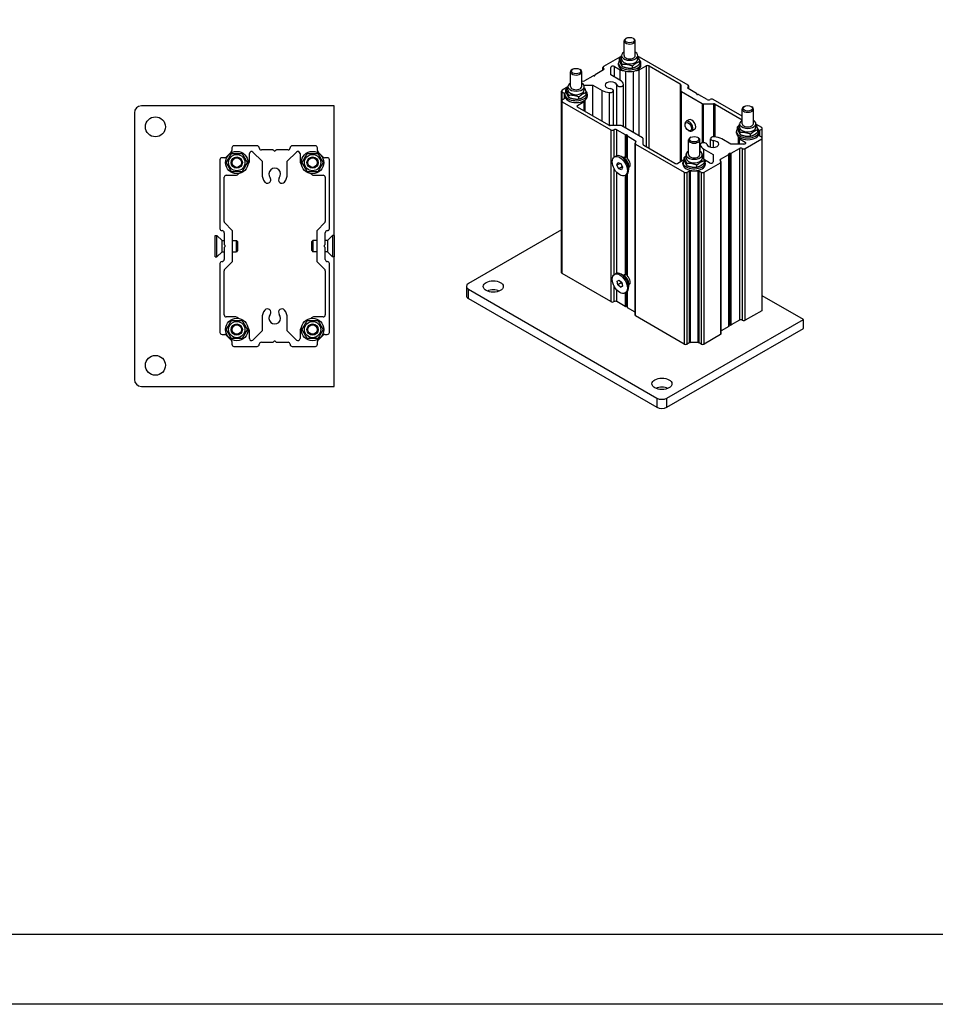
# Model space of a CAD drawing. Units: millimetres. Extents: x -30797 to 2174848, y -36110 to 7592.
# Drawn here: x -18380 to -17727, y -36110 to -35408 of the extents above; entities that cross this region are included whole.
import ezdxf

# ---------------------------------------------------------------- set-up
doc = ezdxf.new("R2010")
doc.units = ezdxf.units.MM
doc.header["$LTSCALE"] = 5
doc.layers.add('SLT_tabelka', color=20, linetype='Continuous')
doc.layers.add('system', color=120, linetype='Continuous', lineweight=25)

msp = doc.modelspace()

# ---------------------------------------------------------------- linework, layer by layer
at = {"layer": 'SLT_tabelka'}
for points in [[(-30797.4, 7591.54), (-9897.4, 7591.54), (-9897.4, -36110.21), (-30797.4, -36110.21)], [(-30747.4, -36060.21), (-9947.4, -36060.21), (-9947.4, -34409.44), (-30747.4, -34409.44)]]:
    msp.add_lwpolyline(points, close=True, dxfattribs=at)
at = {"layer": 'system'}
for p, q in [((-17948.88, -35433.89), (-17948.88, -35423.42)), ((-17947.27, -35421.54), (-17947.71, -35421.79)), ((-17942.5, -35421.54), (-17942.06, -35421.79)), ((-17940.88, -35433.89), (-17940.88, -35423.42)), ((-17951.95, -35435), (-17963.62, -35441.73)), ((-17952.13, -35437.48), (-17952.13, -35436.07)), ((-17950.68, -35436.39), (-17950.68, -35433.89)), ((-17939.08, -35436.39), (-17939.08, -35433.89)), ((-17903.16, -35455), (-17937.81, -35435)), ((-17985.45, -35443.58), (-17985.9, -35443.84)), ((-17980.68, -35443.58), (-17980.24, -35443.84)), ((-17963.62, -35444.18), (-17969.49, -35447.57)), ((-17964.06, -35444.44), (-17964.06, -35442.35)), ((-17963.62, -35442.96), (-17963.62, -35444.18)), ((-17958.32, -35447.65), (-17958.32, -35442.36)), ((-17955.76, -35441.75), (-17951.73, -35444.08)), ((-17955.76, -35449.13), (-17955.76, -35441.75)), ((-17952.88, -35440.71), (-17952.88, -35439.41)), ((-17951.73, -35451.46), (-17951.73, -35444.08)), ((-17950.19, -35441.67), (-17950.19, -35440.25)), ((-17942.94, -35442.79), (-17942.94, -35441.38)), ((-17938.04, -35444.08), (-17933.24, -35441.31)), ((-17938.04, -35491.21), (-17938.04, -35444.08)), ((-17937.63, -35439.72), (-17937.63, -35438.31)), ((-17936.88, -35440.71), (-17936.88, -35439.41)), ((-17933.24, -35441.31), (-17933.24, -35498.87)), ((-17931.12, -35441.31), (-17908.91, -35454.14)), ((-17931.12, -35500.1), (-17931.12, -35441.31)), ((-17987.07, -35455.93), (-17987.07, -35445.47)), ((-17979.07, -35455.93), (-17979.07, -35445.47)), ((-17971.19, -35448.55), (-17977.06, -35451.94)), ((-17970.13, -35448.47), (-17970.84, -35448.47)), ((-17969.63, -35447.77), (-17969.63, -35448.18)), ((-17951.81, -35451.41), (-17958.32, -35447.65)), ((-17947.63, -35485.67), (-17947.63, -35445.05)), ((-17942.13, -35488.84), (-17942.13, -35445.05)), ((-17988.87, -35456.31), (-17992.97, -35458.68)), ((-17990.32, -35459.53), (-17990.32, -35458.11)), ((-17988.87, -35458.43), (-17988.87, -35455.93)), ((-17977.5, -35455), (-17971.05, -35455)), ((-17977.27, -35458.43), (-17977.27, -35455.93)), ((-17971.05, -35455), (-17964.54, -35458.76)), ((-17971.05, -35477.05), (-17971.05, -35455)), ((-17964.54, -35480.8), (-17964.54, -35458.76)), ((-17956.5, -35483.78), (-17956.5, -35458.87)), ((-17954, -35483.78), (-17954, -35454.82)), ((-17949.22, -35484.75), (-17949.22, -35454.67)), ((-17908.91, -35454.14), (-17908.91, -35509.79)), ((-17908.47, -35454.75), (-17908.47, -35458.93)), ((-17908.47, -35458.93), (-17908.47, -35509.54)), ((-17903.16, -35456.23), (-17903.16, -35457.45)), ((-17897.3, -35460.84), (-17903.16, -35457.45)), ((-17902.72, -35457.7), (-17902.72, -35455.61)), ((-17993.41, -35466.23), (-17993.41, -35459.29)), ((-17992.97, -35459.9), (-17991.64, -35460.67)), ((-17992.97, -35465.62), (-17992.97, -35459.9)), ((-17991.64, -35464.85), (-17992.97, -35465.62)), ((-17991.64, -35460.67), (-17991.64, -35464.85)), ((-17991.2, -35461.28), (-17991.2, -35464.24)), ((-17991.07, -35462.76), (-17991.07, -35461.45)), ((-17988.37, -35463.71), (-17988.37, -35462.3)), ((-17981.12, -35464.83), (-17981.12, -35463.42)), ((-17976.54, -35465.73), (-17976.54, -35465.43)), ((-17976.54, -35473.88), (-17976.54, -35465.73)), ((-17975.82, -35461.77), (-17975.82, -35460.36)), ((-17975.07, -35462.76), (-17975.07, -35461.45)), ((-17959.16, -35483.75), (-17959.16, -35460.25)), ((-17908.03, -35459.54), (-17893.35, -35468.02)), ((-17908.03, -35509.28), (-17908.03, -35459.54)), ((-17897.15, -35461.45), (-17897.15, -35461.04)), ((-17895.95, -35461.74), (-17896.65, -35461.74)), ((-17889.73, -35465.21), (-17895.59, -35461.82)), ((-17864.74, -35477.19), (-17885.49, -35465.21)), ((-18155.37, -35469.71), (-18292.87, -35469.71)), ((-18155.37, -35562.09), (-18155.37, -35469.71)), ((-17993.41, -35588.7), (-17993.41, -35466.23)), ((-17992.97, -35466.84), (-17958.32, -35486.85)), ((-17992.97, -35589.32), (-17992.97, -35466.84)), ((-17982.03, -35469.48), (-17977.24, -35466.71)), ((-17982.03, -35470.7), (-17982.03, -35469.48)), ((-17959.82, -35483.53), (-17982.03, -35470.7)), ((-17977.24, -35473.47), (-17977.24, -35466.71)), ((-17893.35, -35468.02), (-17893.35, -35496.17)), ((-17892.29, -35468.27), (-17885.05, -35468.27)), ((-17892.29, -35496), (-17892.29, -35468.27)), ((-17885.05, -35468.27), (-17885.05, -35491.8)), ((-17883.99, -35468.52), (-17864.74, -35479.64)), ((-17883.99, -35491.86), (-17883.99, -35468.52)), ((-17864.74, -35482.47), (-17864.74, -35472.01)), ((-17863.12, -35470.12), (-17863.57, -35470.37)), ((-17858.35, -35470.12), (-17857.91, -35470.37)), ((-17856.74, -35482.47), (-17856.74, -35472.01)), ((-18297.87, -35474.71), (-18297.87, -35664.71)), ((-17902.69, -35479.67), (-17904.62, -35480.78)), ((-17951.52, -35483.78), (-17958.76, -35483.78)), ((-17958.32, -35486.85), (-17958.32, -35609.32)), ((-17956.2, -35486.85), (-17956.2, -35506.44)), ((-17954.08, -35486.85), (-17948.21, -35490.23)), ((-17954.08, -35505.3), (-17954.08, -35486.85)), ((-17935.78, -35492.51), (-17950.45, -35484.04)), ((-17905.45, -35483.24), (-17905.45, -35482.61)), ((-17898.69, -35486.59), (-17900.62, -35487.71)), ((-17867.99, -35486.06), (-17867.99, -35484.65)), ((-17866.54, -35484.97), (-17866.54, -35482.47)), ((-17854.94, -35484.97), (-17854.94, -35482.47)), ((-17850.84, -35485.21), (-17854.94, -35482.85)), ((-17853.49, -35488.31), (-17853.49, -35486.89)), ((-17852.17, -35487.2), (-17850.84, -35486.44)), ((-17850.84, -35486.44), (-17850.84, -35492.15)), ((-17850.4, -35492.76), (-17850.4, -35485.82)), ((-17948.21, -35490.23), (-17948.21, -35506.47)), ((-17947.86, -35506.48), (-17947.86, -35490.32)), ((-17947.86, -35490.32), (-17947.15, -35490.32)), ((-17947.15, -35490.32), (-17947.15, -35506.41)), ((-17946.65, -35490.6), (-17946.65, -35491.01)), ((-17946.65, -35491.01), (-17946.65, -35507.17)), ((-17946.5, -35507.45), (-17946.5, -35491.22)), ((-17946.5, -35491.22), (-17940.64, -35494.6)), ((-17935.34, -35497.31), (-17935.34, -35493.12)), ((-17903.16, -35487.2), (-17902.62, -35487.51)), ((-17902.92, -35504.51), (-17902.92, -35494.05)), ((-17901.31, -35492.16), (-17901.75, -35492.42)), ((-17896.54, -35492.16), (-17896.09, -35492.42)), ((-17894.92, -35504.51), (-17894.92, -35494.05)), ((-17887.31, -35499.19), (-17887.31, -35493.18)), ((-17872.76, -35497.05), (-17879.26, -35493.3)), ((-17868.74, -35489.29), (-17868.74, -35487.99)), ((-17867.27, -35492.27), (-17867.27, -35491.96)), ((-17867.27, -35497.05), (-17867.27, -35492.27)), ((-17866.56, -35493.25), (-17862.54, -35495.57)), ((-17866.56, -35497.05), (-17866.56, -35493.25)), ((-17866.05, -35490.25), (-17866.05, -35488.84)), ((-17862.51, -35500.11), (-17850.84, -35493.38)), ((-17858.8, -35491.37), (-17858.8, -35489.96)), ((-17852.74, -35489.29), (-17852.74, -35487.99)), ((-17852.61, -35490.77), (-17852.61, -35487.82)), ((-17852.17, -35491.39), (-17852.17, -35487.2)), ((-17850.84, -35492.15), (-17852.17, -35491.39)), ((-17850.84, -35493.38), (-17850.84, -35615.85)), ((-17850.4, -35615.24), (-17850.4, -35492.76)), ((-18228.37, -35499.71), (-18228.37, -35501.59)), ((-18210.37, -35498.21), (-18226.87, -35498.21)), ((-18168.87, -35498.21), (-18185.37, -35498.21)), ((-18167.37, -35501.59), (-18167.37, -35499.71)), ((-17941.08, -35618.91), (-17941.08, -35496.44)), ((-17940.64, -35494.6), (-17940.64, -35495.83)), ((-17940.64, -35497.05), (-17905.99, -35517.06)), ((-17940.64, -35619.53), (-17940.64, -35497.05)), ((-17912.68, -35510.74), (-17934.9, -35497.92)), ((-17894.59, -35502.29), (-17894.59, -35497.39)), ((-17894.57, -35502.3), (-17894.57, -35497.54)), ((-17891.99, -35500.64), (-17885.49, -35504.4)), ((-17891.99, -35507.73), (-17891.99, -35500.64)), ((-17885.17, -35499.38), (-17885.17, -35494.56)), ((-17863.6, -35497.05), (-17872.76, -35497.05)), ((-17872.61, -35503.5), (-17866.75, -35500.11)), ((-17866.75, -35500.11), (-17866.75, -35622.59)), ((-17864.63, -35500.11), (-17864.63, -35622.59)), ((-17862.54, -35495.57), (-17862.54, -35496.8)), ((-17862.51, -35622.59), (-17862.51, -35500.11)), ((-18233.49, -35506.71), (-18235.37, -35506.71)), ((-18228.81, -35502.65), (-18232.43, -35506.27)), ((-18215.91, -35509.49), (-18215.91, -35503.79)), ((-18213.35, -35502.73), (-18206.87, -35509.21)), ((-18199.08, -35501.21), (-18207.37, -35501.21)), ((-18198.22, -35501.86), (-18198.72, -35501.36)), ((-18197.02, -35501.36), (-18197.52, -35501.86)), ((-18188.37, -35501.21), (-18196.66, -35501.21)), ((-18188.87, -35509.21), (-18182.39, -35502.73)), ((-18179.83, -35503.79), (-18179.83, -35509.49)), ((-18163.31, -35506.27), (-18166.93, -35502.65)), ((-18160.37, -35506.71), (-18162.25, -35506.71)), ((-17955.76, -35506.13), (-17954.82, -35505.58)), ((-17948.45, -35507.44), (-17951.01, -35505.96)), ((-17949.62, -35506.76), (-17949.36, -35506.61)), ((-17906.17, -35508.11), (-17906.17, -35506.7)), ((-17904.72, -35507.01), (-17904.72, -35504.51)), ((-17893.12, -35507.01), (-17893.12, -35504.51)), ((-17885.49, -35504.4), (-17885.49, -35509.69)), ((-17880.18, -35507.87), (-17874.32, -35504.48)), ((-17880.18, -35509.09), (-17880.18, -35507.87)), ((-17874.32, -35504.48), (-17874.32, -35626.96)), ((-17874.17, -35504.28), (-17874.17, -35503.87)), ((-17874.17, -35626.75), (-17874.17, -35504.28)), ((-17873.67, -35626.06), (-17873.67, -35503.58)), ((-17873.67, -35503.58), (-17872.97, -35503.58)), ((-17872.97, -35503.58), (-17872.97, -35626.06)), ((-17872.61, -35625.97), (-17872.61, -35503.5)), ((-18236.87, -35508.21), (-18236.87, -35557.21)), ((-18206.87, -35509.21), (-18206.87, -35518.41)), ((-18188.87, -35518.41), (-18188.87, -35509.21)), ((-18158.87, -35557.21), (-18158.87, -35508.21)), ((-17956.2, -35514.11), (-17956.2, -35590.22)), ((-17953.96, -35512.04), (-17953.3, -35510.18)), ((-17951.7, -35510.73), (-17953.96, -35512.04)), ((-17952.61, -35514.58), (-17953.96, -35512.04)), ((-17953.3, -35510.18), (-17951.3, -35510.87)), ((-17950.2, -35513.2), (-17952.61, -35514.58)), ((-17950.61, -35515.28), (-17952.61, -35514.58)), ((-17951.3, -35510.87), (-17949.95, -35513.42)), ((-17949.95, -35513.42), (-17950.61, -35515.28)), ((-17945.62, -35512.34), (-17945.62, -35515.29)), ((-17945.62, -35513.69), (-17945.36, -35513.54)), ((-17906.34, -35508.31), (-17910.56, -35510.74)), ((-17906.92, -35511.34), (-17906.92, -35510.03)), ((-17904.23, -35512.29), (-17904.23, -35510.88)), ((-17896.98, -35513.42), (-17896.98, -35512)), ((-17891.85, -35517.06), (-17880.18, -35510.32)), ((-17891.67, -35510.35), (-17891.67, -35508.94)), ((-17888.05, -35510.3), (-17891.5, -35508.31)), ((-17890.92, -35511.34), (-17890.92, -35510.03)), ((-17880.18, -35510.32), (-17880.18, -35632.79)), ((-17879.74, -35632.18), (-17879.74, -35509.71)), ((-18233.87, -35552.09), (-18233.87, -35520.67)), ((-18232.37, -35519.17), (-18225.59, -35519.17)), ((-18170.15, -35519.17), (-18163.37, -35519.17)), ((-18161.87, -35520.67), (-18161.87, -35552.09)), ((-17954.08, -35589.07), (-17954.08, -35517.22)), ((-17948.21, -35519.36), (-17948.21, -35590.24)), ((-17948.14, -35519.33), (-17947.2, -35518.78)), ((-17947.86, -35590.25), (-17947.86, -35519.16)), ((-17947.15, -35518.75), (-17947.15, -35590.19)), ((-17946.65, -35518.36), (-17946.65, -35590.94)), ((-17946.5, -35591.23), (-17946.5, -35518.2)), ((-17905.99, -35517.06), (-17905.99, -35639.53)), ((-17903.87, -35517.06), (-17902.54, -35516.29)), ((-17903.87, -35639.53), (-17903.87, -35517.06)), ((-17902.54, -35516.29), (-17902.54, -35638.76)), ((-17901.48, -35516.03), (-17896.36, -35516.03)), ((-17901.48, -35638.51), (-17901.48, -35516.03)), ((-17896.36, -35516.03), (-17896.36, -35638.51)), ((-17895.3, -35516.29), (-17893.97, -35517.06)), ((-17895.3, -35638.76), (-17895.3, -35516.29)), ((-17893.97, -35517.06), (-17893.97, -35639.53)), ((-17891.85, -35639.53), (-17891.85, -35517.06)), ((-18228.31, -35558.27), (-18233.43, -35553.15)), ((-18162.31, -35553.15), (-18167.43, -35558.27)), ((-18240.37, -35577.33), (-18240.37, -35562.09)), ((-18240.37, -35562.09), (-18239.03, -35562.09)), ((-18239.03, -35577.33), (-18239.03, -35562.09)), ((-18235.41, -35565.71), (-18239.03, -35562.09)), ((-18233.87, -35560.21), (-18233.87, -35568.5)), ((-18227.87, -35580.09), (-18227.87, -35559.33)), ((-18167.87, -35559.33), (-18167.87, -35580.09)), ((-18161.87, -35568.5), (-18161.87, -35560.21)), ((-18160.33, -35565.71), (-18156.71, -35562.09)), ((-18156.71, -35562.09), (-18156.71, -35577.33)), ((-18155.37, -35562.09), (-18156.71, -35562.09)), ((-18155.37, -35562.09), (-18155.37, -35577.33)), ((-17993.41, -35558.13), (-18059.79, -35596.46)), ((-18235.41, -35573.71), (-18235.41, -35565.71)), ((-18235.41, -35565.71), (-18233.87, -35565.71)), ((-18233.87, -35570.92), (-18233.87, -35579.21)), ((-18233.72, -35568.86), (-18233.22, -35569.36)), ((-18233.22, -35570.06), (-18233.72, -35570.56)), ((-18227.87, -35565.71), (-18225.14, -35565.71)), ((-18225.14, -35573.71), (-18225.14, -35565.71)), ((-18224.37, -35566.48), (-18225.14, -35565.71)), ((-18224.37, -35566.48), (-18224.37, -35572.94)), ((-18171.37, -35566.48), (-18170.6, -35565.71)), ((-18171.37, -35572.94), (-18171.37, -35566.48)), ((-18170.6, -35565.71), (-18170.6, -35573.71)), ((-18167.87, -35565.71), (-18170.6, -35565.71)), ((-18162.52, -35569.36), (-18162.02, -35568.86)), ((-18162.02, -35570.56), (-18162.52, -35570.06)), ((-18160.33, -35565.71), (-18161.87, -35565.71)), ((-18161.87, -35579.21), (-18161.87, -35570.92)), ((-18160.33, -35565.71), (-18160.33, -35573.71)), ((-18240.37, -35577.33), (-18239.03, -35577.33)), ((-18235.41, -35573.71), (-18239.03, -35577.33)), ((-18235.41, -35573.71), (-18233.87, -35573.71)), ((-18227.87, -35573.71), (-18225.14, -35573.71)), ((-18224.37, -35572.94), (-18225.14, -35573.71)), ((-18171.37, -35572.94), (-18170.6, -35573.71)), ((-18167.87, -35573.71), (-18170.6, -35573.71)), ((-18160.33, -35573.71), (-18161.87, -35573.71)), ((-18160.33, -35573.71), (-18156.71, -35577.33)), ((-18155.37, -35577.33), (-18156.71, -35577.33)), ((-18155.37, -35669.71), (-18155.37, -35577.33)), ((-18236.87, -35582.21), (-18236.87, -35631.21)), ((-18233.43, -35586.27), (-18228.31, -35581.15)), ((-18167.43, -35581.15), (-18162.31, -35586.27)), ((-18158.87, -35631.21), (-18158.87, -35582.21)), ((-18233.87, -35618.75), (-18233.87, -35587.33)), ((-18161.87, -35587.33), (-18161.87, -35618.75)), ((-17958.32, -35609.32), (-17992.97, -35589.32)), ((-17955.76, -35589.9), (-17954.82, -35589.35)), ((-17948.45, -35591.21), (-17951.01, -35589.73)), ((-17949.62, -35590.53), (-17949.36, -35590.38)), ((-18061.25, -35598.5), (-18061.25, -35605.03)), ((-17956.2, -35597.89), (-17956.2, -35609.32)), ((-17953.9, -35594.68), (-17952.41, -35593.94)), ((-17953.45, -35597.24), (-17953.9, -35594.68)), ((-17951.05, -35595.85), (-17953.45, -35597.24)), ((-17951.5, -35599.06), (-17953.45, -35597.24)), ((-17952.41, -35593.94), (-17950.46, -35595.76)), ((-17951.5, -35599.06), (-17950.03, -35598.21)), ((-17950, -35598.32), (-17951.5, -35599.06)), ((-17950.46, -35595.76), (-17950, -35598.32)), ((-17945.62, -35596.11), (-17945.62, -35599.06)), ((-17945.62, -35597.46), (-17945.36, -35597.31)), ((-18059.79, -35600.54), (-17925.44, -35678.11)), ((-18059.79, -35607.07), (-18059.79, -35600.54)), ((-17954.08, -35609.32), (-17954.08, -35601)), ((-17948.21, -35603.14), (-17948.21, -35612.71)), ((-17948.14, -35603.1), (-17947.2, -35602.55)), ((-17947.86, -35612.79), (-17947.86, -35602.93)), ((-17947.15, -35602.53), (-17947.15, -35612.79)), ((-17946.65, -35602.13), (-17946.65, -35613.49)), ((-17946.5, -35613.69), (-17946.5, -35601.97)), ((-17821.14, -35621.98), (-17850.4, -35605.08)), ((-18059.79, -35607.07), (-17925.44, -35684.64)), ((-17948.21, -35612.71), (-17954.08, -35609.32)), ((-17947.15, -35612.79), (-17947.86, -35612.79)), ((-18225.59, -35620.25), (-18232.37, -35620.25)), ((-18163.37, -35620.25), (-18170.15, -35620.25)), ((-17941.08, -35616.82), (-17946.5, -35613.69)), ((-17905.99, -35639.53), (-17940.64, -35619.53)), ((-17850.84, -35615.85), (-17862.51, -35622.59)), ((-18206.87, -35621.01), (-18206.87, -35630.21)), ((-18188.87, -35630.21), (-18188.87, -35621.01)), ((-17918.37, -35678.11), (-17821.14, -35621.98)), ((-17874.32, -35626.96), (-17879.74, -35630.09)), ((-17872.97, -35626.06), (-17873.67, -35626.06)), ((-17866.75, -35622.59), (-17872.61, -35625.97)), ((-17821.14, -35628.51), (-17821.14, -35621.98)), ((-18235.37, -35632.71), (-18233.49, -35632.71)), ((-18232.43, -35633.15), (-18228.81, -35636.77)), ((-18215.91, -35635.63), (-18215.91, -35629.93)), ((-18206.87, -35630.21), (-18213.35, -35636.69)), ((-18182.39, -35636.69), (-18188.87, -35630.21)), ((-18179.83, -35629.93), (-18179.83, -35635.63)), ((-18166.93, -35636.77), (-18163.31, -35633.15)), ((-18162.25, -35632.71), (-18160.37, -35632.71)), ((-17918.37, -35684.64), (-17821.14, -35628.51)), ((-17880.18, -35632.79), (-17891.85, -35639.53)), ((-18228.37, -35637.83), (-18228.37, -35639.71)), ((-18226.87, -35641.21), (-18210.37, -35641.21)), ((-18207.37, -35638.21), (-18199.08, -35638.21)), ((-18198.72, -35638.06), (-18198.22, -35637.56)), ((-18197.52, -35637.56), (-18197.02, -35638.06)), ((-18196.66, -35638.21), (-18188.37, -35638.21)), ((-18185.37, -35641.21), (-18168.87, -35641.21)), ((-18167.37, -35639.71), (-18167.37, -35637.83)), ((-17902.54, -35638.76), (-17903.87, -35639.53)), ((-17896.36, -35638.51), (-17901.48, -35638.51)), ((-17893.97, -35639.53), (-17895.3, -35638.76)), ((-18292.87, -35669.71), (-18155.37, -35669.71)), ((-17925.44, -35678.11), (-17925.44, -35684.64)), ((-17918.37, -35684.64), (-17918.37, -35678.11))]:
    msp.add_line(p, q, dxfattribs=at)
for centre, radius in [((-18282.87, -35484.71), 7.1), ((-18224.87, -35510.21), 8), ((-18224.87, -35510.21), 5.8), ((-18224.87, -35510.21), 4), ((-18224.87, -35510.21), 4), ((-18224.87, -35510.21), 3.38), ((-18170.87, -35510.21), 8), ((-18170.87, -35510.21), 5.8), ((-18170.87, -35510.21), 4), ((-18170.87, -35510.21), 4), ((-18170.87, -35510.21), 3.38), ((-18224.87, -35629.21), 8), ((-18224.87, -35629.21), 5.8), ((-18224.87, -35629.21), 4), ((-18224.87, -35629.21), 4), ((-18224.87, -35629.21), 3.38), ((-18170.87, -35629.21), 8), ((-18170.87, -35629.21), 5.8), ((-18170.87, -35629.21), 4), ((-18170.87, -35629.21), 4), ((-18170.87, -35629.21), 3.38), ((-18282.87, -35654.71), 7.1)]:
    msp.add_circle(centre, radius, dxfattribs=at)
for centre, radius, start, end in [((-18292.87, -35474.71), 5, 90, 180), ((-18226.87, -35499.71), 1.5, 90, 180), ((-18210.37, -35499.71), 1.5, 0, 90), ((-18207.37, -35499.71), 1.5, 180, 270), ((-18188.37, -35499.71), 1.5, 270, 0), ((-18185.37, -35499.71), 1.5, 90, 180), ((-18168.87, -35499.71), 1.5, 0, 90), ((-18235.37, -35508.21), 1.5, 90, 180), ((-18233.49, -35505.21), 1.5, 270, 315), ((-18229.87, -35501.59), 1.5, 315, 0), ((-18214.41, -35503.79), 1.5, 45, 180), ((-18199.08, -35501.71), 0.5, 45, 90), ((-18197.87, -35501.5), 0.5, 225, 315), ((-18196.66, -35501.71), 0.5, 90, 135), ((-18181.33, -35503.79), 1.5, 0, 135), ((-18165.87, -35501.59), 1.5, 180, 225), ((-18162.25, -35505.21), 1.5, 225, 270), ((-18160.37, -35508.21), 1.5, 0, 90), ((-18218.31, -35509.49), 2.4, 303.89401, 0), ((-18197.87, -35518.41), 4.2, 321.28833, 218.71167), ((-18177.43, -35509.49), 2.4, 180, 236.10599), ((-18232.37, -35520.67), 1.5, 90, 180), ((-18225.59, -35516.77), 2.4, 270, 326.10599), ((-18197.87, -35518.41), 9, 180, 218.71167), ((-18203.02, -35522.54), 2.4, 218.71167, 38.71167), ((-18192.72, -35522.54), 2.4, 141.28833, 321.28833), ((-18197.87, -35518.41), 9, 321.28833, 0), ((-18170.15, -35516.77), 2.4, 213.89401, 270), ((-18163.37, -35520.67), 1.5, 0, 90), ((-18235.37, -35557.21), 1.5, 180, 270), ((-18232.37, -35552.09), 1.5, 180, 225), ((-18163.37, -35552.09), 1.5, 315, 0), ((-18160.37, -35557.21), 1.5, 270, 0), ((-18235.37, -35560.21), 1.5, 0, 90), ((-18229.37, -35559.33), 1.5, 0, 45), ((-18166.37, -35559.33), 1.5, 135, 180), ((-18160.37, -35560.21), 1.5, 90, 180), ((-18233.37, -35568.5), 0.5, 180, 225), ((-18233.37, -35570.92), 0.5, 135, 180), ((-18233.58, -35569.71), 0.5, 315, 45), ((-18162.16, -35569.71), 0.5, 135, 225), ((-18162.37, -35568.5), 0.5, 315, 0), ((-18162.37, -35570.92), 0.5, 0, 45), ((-18235.37, -35582.21), 1.5, 90, 180), ((-18235.37, -35579.21), 1.5, 270, 0), ((-18229.37, -35580.09), 1.5, 315, 0), ((-18166.37, -35580.09), 1.5, 180, 225), ((-18160.37, -35579.21), 1.5, 180, 270), ((-18160.37, -35582.21), 1.5, 0, 90), ((-18232.37, -35587.33), 1.5, 135, 180), ((-18163.37, -35587.33), 1.5, 0, 45), ((-18232.37, -35618.75), 1.5, 180, 270), ((-18225.59, -35622.65), 2.4, 33.89401, 90), ((-18197.87, -35621.01), 9, 141.28833, 180), ((-18203.02, -35616.88), 2.4, 321.28833, 141.28833), ((-18197.87, -35621.01), 4.2, 141.28833, 38.71167), ((-18192.72, -35616.88), 2.4, 38.71167, 218.71167), ((-18197.87, -35621.01), 9, 0, 38.71167), ((-18170.15, -35622.65), 2.4, 90, 146.10599), ((-18163.37, -35618.75), 1.5, 270, 0), ((-18235.37, -35631.21), 1.5, 180, 270), ((-18233.49, -35634.21), 1.5, 45, 90), ((-18218.31, -35629.93), 2.4, 0, 56.10599), ((-18177.43, -35629.93), 2.4, 123.89401, 180), ((-18162.25, -35634.21), 1.5, 90, 135), ((-18160.37, -35631.21), 1.5, 270, 0), ((-18229.87, -35637.83), 1.5, 0, 45), ((-18226.87, -35639.71), 1.5, 180, 270), ((-18214.41, -35635.63), 1.5, 180, 315), ((-18210.37, -35639.71), 1.5, 270, 0), ((-18207.37, -35639.71), 1.5, 90, 180), ((-18199.08, -35637.71), 0.5, 270, 315), ((-18197.87, -35637.92), 0.5, 45, 135), ((-18196.66, -35637.71), 0.5, 225, 270), ((-18188.37, -35639.71), 1.5, 0, 90), ((-18185.37, -35639.71), 1.5, 180, 270), ((-18181.33, -35635.63), 1.5, 225, 0), ((-18168.87, -35639.71), 1.5, 270, 0), ((-18165.87, -35637.83), 1.5, 135, 180), ((-18292.87, -35664.71), 5, 180, 270)]:
    msp.add_arc(centre, radius, start, end, dxfattribs=at)
for centre, major_axis, start_param, end_param in [((-17944.88, -35423.42), (-4, 0), 5.497787, 10.210176), ((-17944.88, -35439.41), (8, 0), 2.705067, 6.843137), ((-17950.89, -35435.61), (1.5, 0), 1.43006, 2.356194), ((-17944.88, -35433.89), (5.8, 0), 2.331809, 7.092969), ((-17944.88, -35436.39), (5.8, 0), 3.141593, 6.283185), ((-17944.88, -35433.89), (-4, 0), 6.276769, 9.431195), ((-17944.88, -35433.89), (-4, 0), 0, 3.141593), ((-17938.87, -35435.61), (1.5, 0), 0.785398, 1.711532), ((-17983.07, -35445.47), (-4, 0), 5.497787, 10.210176), ((-17962.56, -35442.35), (-1.5, 0), 5.497787, 7.068583), ((-17964.68, -35443.57), (1.5, 0), 5.497787, 7.068583), ((-17956.82, -35442.36), (-1.5, 0), 3.926991, 6.283185), ((-17944.88, -35440.71), (8, 0), 3.141593, 6.283185), ((-17950.03, -35443.1), (2.4, 0), 3.926991, 4.906225), ((-17939.73, -35443.1), (2.4, 0), 4.518553, 5.497787), ((-17932.18, -35441.92), (-1.5, 0), 3.926991, 5.497787), ((-17978.12, -35451.33), (1.5, 0), 4.026754, 5.497787), ((-17970.84, -35448.76), (0.5, 0), 1.570796, 2.356194), ((-17970.13, -35448.18), (0.5, 0), 4.712389, 6.283185), ((-17969.13, -35447.77), (-0.5, 0), 5.497787, 6.283185), ((-17958.18, -35455.08), (9, 0), 0.109752, 0.785398), ((-17991.91, -35459.29), (-1.5, 0), 5.497787, 7.068583), ((-17983.07, -35461.45), (8, 0), 2.705067, 6.843137), ((-17983.07, -35455.93), (5.8, 0), 2.331809, 7.092969), ((-17983.07, -35458.43), (5.8, 0), 3.141593, 6.283185), ((-17983.07, -35455.93), (-4, 0), 6.276769, 9.431195), ((-17983.07, -35455.93), (-4, 0), 0, 3.141593), ((-17958.18, -35455.08), (9, 0), 3.926991, 4.602637), ((-17958.18, -35455.08), (-4.2, 0), 3.251345, 7.74423), ((-17958.9, -35458.87), (2.4, 0), 4.602637, 7.74423), ((-17951.62, -35454.67), (-2.4, 0), 0.109752, 3.251345), ((-17909.97, -35454.75), (1.5, 0), 0, 0.785398), ((-17906.97, -35458.93), (-1.5, 0), 0, 0.785398), ((-17902.1, -35456.84), (-1.5, 0), 5.497787, 7.068583), ((-17904.22, -35455.61), (1.5, 0), 5.497787, 7.068583), ((-17991.91, -35466.23), (-1.5, 0), 5.497787, 7.068583), ((-17992.7, -35461.28), (1.5, 0), 0, 0.785398), ((-17992.7, -35464.24), (1.5, 0), 5.497787, 6.283185), ((-17983.07, -35462.76), (8, 0), 3.141593, 6.283185), ((-17978.94, -35465.73), (2.4, 0), 5.497787, 6.477021), ((-17897.65, -35461.04), (0.5, 0), 0, 0.785398), ((-17896.65, -35461.45), (-0.5, 0), 0, 1.570796), ((-17895.95, -35462.03), (0.5, 0), 0.785398, 1.570796), ((-17888.67, -35464.6), (1.5, 0), 3.926991, 5.497787), ((-17886.55, -35465.82), (1.5, 0), 0.785398, 2.356194), ((-17980.97, -35470.09), (-1.5, 0), 5.497787, 7.068583), ((-17892.29, -35467.4), (-1.5, 0), 0.785398, 1.570796), ((-17885.05, -35469.14), (-1.5, 0), 3.926991, 4.712389), ((-17860.74, -35472.01), (-4, 0), 5.497787, 10.210176), ((-17902.62, -35484.25), (2, -3.46), 5.497787, 10.210176), ((-17900.69, -35483.13), (-2, 3.46), 3.141593, 6.283185), ((-17860.74, -35482.47), (5.8, 0), 2.331809, 7.092969), ((-17958.76, -35482.92), (1.5, 0), 3.926991, 4.712389), ((-17957.26, -35486.23), (-1.5, 0), 0.785398, 2.356194), ((-17955.14, -35487.46), (-1.5, 0), 3.926991, 5.497787), ((-17951.52, -35484.65), (1.5, 0), 0.785398, 1.570796), ((-17860.74, -35487.99), (8, 0), 2.705067, 6.843137), ((-17860.74, -35484.97), (5.8, 0), 3.141593, 6.283185), ((-17860.74, -35482.47), (-4, 0), 6.276769, 9.431195), ((-17860.74, -35482.47), (-4, 0), 0, 3.141593), ((-17851.9, -35485.82), (1.5, 0), 5.497787, 7.068583), ((-17947.86, -35490.03), (-0.5, 0), 0.785398, 1.570796), ((-17947.15, -35490.6), (0.5, 0), 0, 1.570796), ((-17946.15, -35491.01), (-0.5, 0), 0, 0.785398), ((-17936.84, -35493.12), (1.5, 0), 0, 0.785398), ((-17898.92, -35494.05), (-4, 0), 5.497787, 10.210176), ((-17884.91, -35493.18), (-2.4, 0), 4.602637, 7.74423), ((-17885.63, -35496.97), (-9, 0), 3.926991, 4.602637), ((-17860.74, -35489.29), (8, 0), 3.141593, 6.283185), ((-17864.87, -35492.27), (-2.4, 0), 6.089349, 7.068583), ((-17851.11, -35487.82), (-1.5, 0), 5.497787, 6.283185), ((-17851.11, -35490.77), (-1.5, 0), 0, 0.785398), ((-17851.9, -35492.76), (1.5, 0), 5.497787, 7.068583), ((-17939.58, -35496.44), (-1.5, 0), 5.497787, 7.068583), ((-17941.7, -35495.21), (1.5, 0), 5.497787, 7.068583), ((-17933.84, -35497.31), (-1.5, 0), 0, 0.785398), ((-17892.19, -35497.39), (2.4, 0), 0.109752, 3.251345), ((-17885.63, -35496.97), (-9, 0), 0.109752, 0.785398), ((-17885.63, -35496.97), (4.2, 0), 3.251345, 7.74423), ((-17865.69, -35500.73), (-1.5, 0), 3.926991, 5.497787), ((-17863.57, -35499.5), (-1.5, 0), 0.785398, 2.356194), ((-17863.6, -35496.19), (1.5, 0), 4.712389, 7.068583), ((-17951.01, -35512.18), (-3.81, 6.6), 3.141593, 6.283185), ((-17947.36, -35510.07), (-2, 3.46), 5.804343, 6.283185), ((-17948.45, -35510.7), (2, -3.46), 0.785398, 2.356194), ((-17946.65, -35509.67), (-5.66, 0), 4.800893, 4.927431), ((-17947.36, -35510.07), (2, -3.46), 0, 2.049639), ((-17898.92, -35510.03), (8, 0), 2.705067, 6.843137), ((-17898.92, -35504.51), (5.8, 0), 2.331809, 7.092969), ((-17898.92, -35507.01), (5.8, 0), 3.141593, 6.283185), ((-17898.92, -35504.51), (-4, 0), 6.276769, 9.431195), ((-17898.92, -35504.51), (-4, 0), 0, 3.141593), ((-17879.12, -35508.48), (-1.5, 0), 5.497787, 7.068583), ((-17874.67, -35504.28), (0.5, 0), 5.497787, 6.283185), ((-17873.67, -35503.87), (-0.5, 0), 4.712389, 6.283185), ((-17872.97, -35503.29), (-0.5, 0), 1.570796, 2.356194), ((-17911.62, -35510.13), (1.5, 0), 3.926991, 5.497787), ((-17898.92, -35511.34), (8, 0), 3.141593, 6.283185), ((-17886.99, -35509.69), (1.5, 0), 3.926991, 6.283185), ((-17881.24, -35509.71), (1.5, 0), 5.497787, 7.068583), ((-17904.93, -35516.44), (-1.5, 0), 0.785398, 2.356194), ((-17901.48, -35516.9), (-1.5, 0), 4.712389, 5.497787), ((-17896.36, -35516.9), (-1.5, 0), 3.926991, 4.712389), ((-17892.91, -35516.44), (-1.5, 0), 0.785398, 2.356194), ((-17991.91, -35588.7), (-1.5, 0), 0, 0.785398), ((-17951.01, -35595.95), (-3.81, 6.6), 3.141593, 6.283185), ((-17947.36, -35593.85), (-2, 3.46), 5.804343, 6.283185), ((-17948.45, -35594.48), (2, -3.46), 0.785398, 2.356194), ((-17946.65, -35593.44), (5.66, 0), 1.6593, 1.785838), ((-17947.36, -35593.85), (2, -3.46), 0, 2.049639), ((-18056.25, -35598.5), (-5, 0), 5.497787, 7.068583), ((-18056.25, -35605.03), (-5, 0), 0, 0.785398), ((-18042.11, -35605.03), (-7.1, 0), 4.063474, 5.361304), ((-17957.26, -35608.71), (1.5, 0), 3.926991, 5.497787), ((-17955.14, -35609.93), (1.5, 0), 0.785398, 2.356194), ((-17947.86, -35612.5), (0.5, 0), 3.926991, 4.712389), ((-17947.15, -35613.08), (0.5, 0), 0, 1.570796), ((-17946.15, -35613.49), (-0.5, 0), 0, 0.785398), ((-17939.58, -35618.91), (-1.5, 0), 0, 0.785398), ((-17851.9, -35615.24), (1.5, 0), 5.497787, 6.283185), ((-17874.67, -35626.75), (0.5, 0), 5.497787, 6.283185), ((-17873.67, -35626.35), (-0.5, 0), 4.712389, 6.283185), ((-17872.97, -35625.77), (0.5, 0), 4.712389, 5.497787), ((-17865.69, -35623.2), (1.5, 0), 0.785398, 2.356194), ((-17863.57, -35621.98), (1.5, 0), 3.926991, 5.497787), ((-17881.24, -35632.18), (1.5, 0), 5.497787, 6.283185), ((-17904.93, -35638.92), (1.5, 0), 3.926991, 5.497787), ((-17901.48, -35639.38), (1.5, 0), 1.570796, 2.356194), ((-17896.36, -35639.38), (1.5, 0), 0.785398, 1.570796), ((-17892.91, -35638.92), (1.5, 0), 3.926991, 5.497787), ((-17921.9, -35674.44), (-7.1, 0), 4.063474, 5.361304), ((-17921.9, -35676.07), (-5, 0), 0.785398, 2.356194), ((-17921.9, -35682.6), (5, 0), 3.926991, 5.497787)]:
    msp.add_ellipse(centre, major_axis=major_axis, ratio=0.57735, start_param=start_param, end_param=end_param, dxfattribs=at)
for centre, major_axis in [((-17944.88, -35422.91), (3.38, 0)), ((-17983.07, -35444.96), (-3.38, 0)), ((-17860.74, -35471.5), (3.38, 0)), ((-17903.16, -35484.56), (-1.62, 2.8)), ((-17898.92, -35493.54), (-3.38, 0)), ((-17951.95, -35512.73), (3.81, -6.6)), ((-17951.95, -35596.5), (3.81, -6.6)), ((-18042.11, -35598.5), (-7.1, 0)), ((-17921.9, -35667.9), (-7.1, 0))]:
    msp.add_ellipse(centre, major_axis=major_axis, ratio=0.57735, dxfattribs=at)
for points, weights in [([(-17952.13, -35436.07), (-17951.37, -35435.37), (-17950.68, -35434.86)], [1, 1.04017329062, 1.05948184094]), ([(-17950.19, -35440.25), (-17951.16, -35437.28), (-17952.13, -35436.07)], [1, 1.15470053838, 1]), ([(-17952.13, -35437.48), (-17951.16, -35440.46), (-17950.19, -35441.67)], [1, 1.15470053838, 1]), ([(-17939.08, -35434.83), (-17938.4, -35435.97), (-17937.63, -35438.31)], [1.05639872812, 1.11760703684, 1]), ([(-17942.94, -35441.38), (-17946.57, -35439.93), (-17950.19, -35440.25)], [1, 1.15470053838, 1]), ([(-17950.19, -35441.67), (-17946.57, -35443.11), (-17942.94, -35442.79)], [1, 1.15470053838, 1]), ([(-17937.63, -35438.31), (-17940.29, -35438.96), (-17942.94, -35441.38)], [1, 1.15470053838, 1]), ([(-17942.94, -35442.79), (-17940.29, -35442.14), (-17937.63, -35439.72)], [1, 1.15470053838, 1]), ([(-17990.32, -35458.11), (-17989.55, -35457.42), (-17988.87, -35456.91)], [1, 1.04017329062, 1.05948184094]), ([(-17988.37, -35462.3), (-17989.35, -35459.32), (-17990.32, -35458.11)], [1, 1.15470053838, 1]), ([(-17977.27, -35456.88), (-17976.58, -35458.02), (-17975.82, -35460.36)], [1.05639872812, 1.11760703684, 1]), ([(-17990.32, -35459.53), (-17989.35, -35462.5), (-17988.37, -35463.71)], [1, 1.15470053838, 1]), ([(-17981.12, -35463.42), (-17984.75, -35461.98), (-17988.37, -35462.3)], [1, 1.15470053838, 1]), ([(-17988.37, -35463.71), (-17984.75, -35465.16), (-17981.12, -35464.83)], [1, 1.15470053838, 1]), ([(-17975.82, -35460.36), (-17978.47, -35461), (-17981.12, -35463.42)], [1, 1.15470053838, 1]), ([(-17981.12, -35464.83), (-17978.47, -35464.19), (-17975.82, -35461.77)], [1, 1.15470053838, 1]), ([(-17867.99, -35484.65), (-17867.22, -35483.95), (-17866.54, -35483.44)], [1, 1.04017329062, 1.05948184094]), ([(-17866.05, -35488.84), (-17867.02, -35485.86), (-17867.99, -35484.65)], [1, 1.15470053838, 1]), ([(-17867.99, -35486.06), (-17867.02, -35489.04), (-17866.05, -35490.25)], [1, 1.15470053838, 1]), ([(-17853.49, -35486.89), (-17856.14, -35487.54), (-17858.8, -35489.96)], [1, 1.15470053838, 1]), ([(-17854.94, -35483.42), (-17854.25, -35484.55), (-17853.49, -35486.89)], [1.05639872812, 1.11760703684, 1]), ([(-17858.8, -35489.96), (-17862.42, -35488.51), (-17866.05, -35488.84)], [1, 1.15470053838, 1]), ([(-17866.05, -35490.25), (-17862.42, -35491.69), (-17858.8, -35491.37)], [1, 1.15470053838, 1]), ([(-17858.8, -35491.37), (-17856.14, -35490.72), (-17853.49, -35488.31)], [1, 1.15470053838, 1]), ([(-18232.37, -35510.21), (-18230.5, -35506.96), (-18228.62, -35503.71)], [1, 1.15470053838, 1]), ([(-18228.62, -35503.71), (-18224.87, -35503.71), (-18221.12, -35503.71)], [1, 1.15470053838, 1]), ([(-18221.12, -35503.71), (-18219.24, -35506.96), (-18217.36, -35510.21)], [1, 1.15470053838, 1]), ([(-18178.37, -35510.21), (-18176.5, -35506.96), (-18174.62, -35503.71)], [1, 1.15470053838, 1]), ([(-18174.62, -35503.71), (-18170.87, -35503.71), (-18167.12, -35503.71)], [1, 1.15470053838, 1]), ([(-18167.12, -35503.71), (-18165.24, -35506.96), (-18163.36, -35510.21)], [1, 1.15470053838, 1]), ([(-17906.17, -35506.7), (-17905.41, -35506), (-17904.72, -35505.49)], [1, 1.04017329062, 1.05948184094]), ([(-17904.23, -35510.88), (-17905.2, -35507.9), (-17906.17, -35506.7)], [1, 1.15470053838, 1]), ([(-17906.17, -35508.11), (-17905.2, -35511.09), (-17904.23, -35512.29)], [1, 1.15470053838, 1]), ([(-17893.12, -35505.46), (-17892.43, -35506.6), (-17891.67, -35508.94)], [1.05639872812, 1.11760703684, 1]), ([(-18228.62, -35516.71), (-18230.5, -35513.46), (-18232.37, -35510.21)], [1, 1.15470053838, 1]), ([(-18217.36, -35510.21), (-18219.24, -35513.46), (-18221.12, -35516.71)], [1, 1.15470053838, 1]), ([(-18174.62, -35516.71), (-18176.5, -35513.46), (-18178.37, -35510.21)], [1, 1.15470053838, 1]), ([(-18163.36, -35510.21), (-18165.24, -35513.46), (-18167.12, -35516.71)], [1, 1.15470053838, 1]), ([(-17951.39, -35510.84), (-17951.27, -35510.98), (-17951.17, -35511.12)], [1.02223289064, 1.03720144494, 1.04810489992]), ([(-17950.38, -35512.61), (-17950.29, -35512.88), (-17950.2, -35513.2)], [1.04810489992, 1.02978833919, 1]), ([(-17950.2, -35513.2), (-17950.13, -35513.21), (-17950.06, -35513.22)], [1, 1.00760168612, 1.01445630785]), ([(-17896.98, -35512), (-17900.6, -35510.56), (-17904.23, -35510.88)], [1, 1.15470053838, 1]), ([(-17904.23, -35512.29), (-17900.6, -35513.74), (-17896.98, -35513.42)], [1, 1.15470053838, 1]), ([(-17891.67, -35508.94), (-17894.33, -35509.59), (-17896.98, -35512)], [1, 1.15470053838, 1]), ([(-17896.98, -35513.42), (-17894.33, -35512.77), (-17891.67, -35510.35)], [1, 1.15470053838, 1]), ([(-18221.12, -35516.71), (-18224.87, -35516.71), (-18228.62, -35516.71)], [1, 1.15470053838, 1]), ([(-18167.12, -35516.71), (-18170.87, -35516.71), (-18174.62, -35516.71)], [1, 1.15470053838, 1]), ([(-17951.04, -35595.22), (-17951.03, -35595.51), (-17951.05, -35595.85)], [1.05107163546, 1.03226524514, 1]), ([(-17951.05, -35595.85), (-17950.66, -35596.07), (-17950.36, -35596.3)], [1, 1.04231232812, 1.06147886594]), ([(-18232.37, -35629.21), (-18230.5, -35625.96), (-18228.62, -35622.71)], [1, 1.15470053838, 1]), ([(-18228.62, -35622.71), (-18224.87, -35622.71), (-18221.12, -35622.71)], [1, 1.15470053838, 1]), ([(-18221.12, -35622.71), (-18219.24, -35625.96), (-18217.36, -35629.21)], [1, 1.15470053838, 1]), ([(-18178.37, -35629.21), (-18176.5, -35625.96), (-18174.62, -35622.71)], [1, 1.15470053838, 1]), ([(-18174.62, -35622.71), (-18170.87, -35622.71), (-18167.12, -35622.71)], [1, 1.15470053838, 1]), ([(-18167.12, -35622.71), (-18165.24, -35625.96), (-18163.36, -35629.21)], [1, 1.15470053838, 1]), ([(-18228.62, -35635.71), (-18230.5, -35632.46), (-18232.37, -35629.21)], [1, 1.15470053838, 1]), ([(-18217.36, -35629.21), (-18219.24, -35632.46), (-18221.12, -35635.71)], [1, 1.15470053838, 1]), ([(-18174.62, -35635.71), (-18176.5, -35632.46), (-18178.37, -35629.21)], [1, 1.15470053838, 1]), ([(-18163.36, -35629.21), (-18165.24, -35632.46), (-18167.12, -35635.71)], [1, 1.15470053838, 1]), ([(-18221.12, -35635.71), (-18224.87, -35635.71), (-18228.62, -35635.71)], [1, 1.15470053838, 1]), ([(-18167.12, -35635.71), (-18170.87, -35635.71), (-18174.62, -35635.71)], [1, 1.15470053838, 1])]:
    msp.add_rational_spline(points, weights, degree=2, dxfattribs=at)
for points, knots in [([(-17948.21, -35506.47), (-17948.17, -35506.48), (-17948.11, -35506.48), (-17947.99, -35506.49), (-17947.92, -35506.48), (-17947.86, -35506.48)], [0.23269942, 0.23269942, 0.23269942, 0.23269942, 0.25208132, 0.25208132, 0.27146322, 0.27146322, 0.27146322, 0.27146322]), ([(-17947.15, -35506.41), (-17947.09, -35506.41), (-17947.02, -35506.41), (-17946.9, -35506.44), (-17946.84, -35506.46), (-17946.75, -35506.51), (-17946.71, -35506.54), (-17946.66, -35506.62), (-17946.65, -35506.66), (-17946.65, -35506.7)], [0.1885554, 0.1885554, 0.1885554, 0.1885554, 0.20741084, 0.20741084, 0.22626629, 0.22626629, 0.24512173, 0.24512173, 0.26397718, 0.26397718, 0.26397718, 0.26397718]), ([(-17946.65, -35507.17), (-17946.65, -35507.22), (-17946.64, -35507.27), (-17946.59, -35507.36), (-17946.55, -35507.41), (-17946.5, -35507.45)], [0.03783497, 0.03783497, 0.03783497, 0.03783497, 0.05721687, 0.05721687, 0.07659877, 0.07659877, 0.07659877, 0.07659877]), ([(-17948.21, -35590.24), (-17948.17, -35590.25), (-17948.11, -35590.26), (-17947.99, -35590.26), (-17947.92, -35590.26), (-17947.86, -35590.25)], [0.23269947, 0.23269947, 0.23269947, 0.23269947, 0.25221858, 0.25221858, 0.27146481, 0.27146481, 0.27146481, 0.27146481]), ([(-17947.15, -35590.19), (-17947.09, -35590.18), (-17947.02, -35590.19), (-17946.9, -35590.21), (-17946.84, -35590.23), (-17946.75, -35590.28), (-17946.71, -35590.32), (-17946.66, -35590.39), (-17946.65, -35590.43), (-17946.65, -35590.47)], [0.1885554, 0.1885554, 0.1885554, 0.1885554, 0.20741084, 0.20741084, 0.22626629, 0.22626629, 0.24512173, 0.24512173, 0.26397718, 0.26397718, 0.26397718, 0.26397718]), ([(-17946.65, -35590.94), (-17946.65, -35590.99), (-17946.64, -35591.04), (-17946.59, -35591.14), (-17946.55, -35591.18), (-17946.5, -35591.23)], [0.03783337, 0.03783337, 0.03783337, 0.03783337, 0.0570796, 0.0570796, 0.07659872, 0.07659872, 0.07659872, 0.07659872])]:
    msp.add_open_spline(points, degree=3, knots=knots, dxfattribs=at)

doc.saveas('drawing.dxf')
